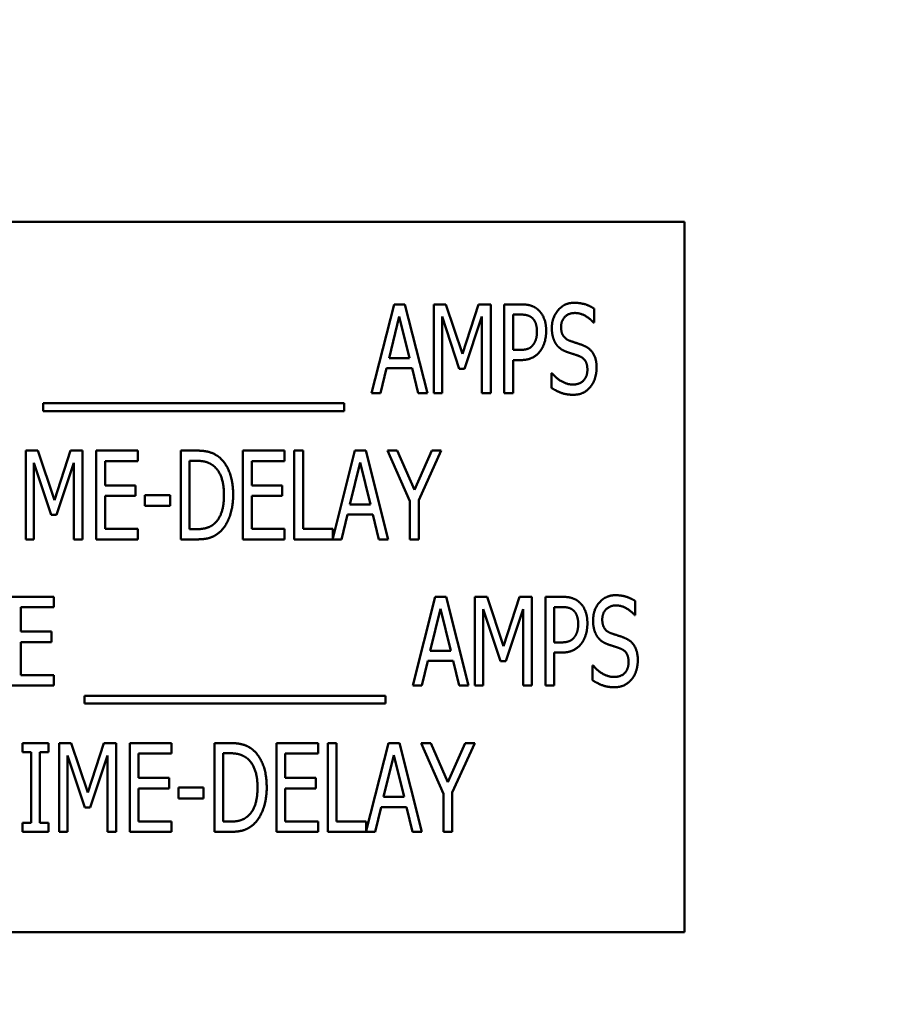
# Model space of a CAD drawing. Units: inches. Extents: x 2 to 86, y 1 to 67.
# Drawn here: x 54.5 to 54.9, y 38.7 to 39.1 of the extents above; entities that cross this region are included whole.
import ezdxf

# ---------------------------------------------------------------- set-up
doc = ezdxf.new("R2010")
doc.units = ezdxf.units.IN
doc.header["$LTSCALE"] = 4
doc.header["$MEASUREMENT"] = 0
doc.layers.add('Symbol (ANSI)', color=7, linetype='Continuous', lineweight=25)
doc.layers.add('Visible (ANSI)', color=7, linetype='Continuous', lineweight=50)
doc.styles.add('Note Text (ANSI)', font='tahoma.ttf')
doc.dimstyles.new('Default (ANSI)$7', dxfattribs={"dimscale": 4, "dimtxt": 0.12, "dimasz": 0.098425, "dimexe": 0.125, "dimexo": 0.0625, "dimgap": 0.031496, "dimtad": 0, "dimtih": 1, "dimtoh": 1, "dimrnd": 1e-08, "dimzin": 0, "dimdsep": 46, "dimtxsty": 'Note Text (ANSI)', "dimcen": 0.09, "dimdle": 0.393701, "dimclrd": 256, "dimclre": 256, "dimclrt": 256, "dimadec": 0, "dimazin": 1, "dimtfac": 1, "dimtofl": 0, "dimtmove": 0, "dimatfit": 3, "dimfxl": 1, "dimtolj": 1, "dimtzin": 4, "dimlwd": -1, "dimlwe": -1, "dimarcsym": 0})

msp = doc.modelspace()

# ---------------------------------------------------------------- linework, layer by layer
at = {"layer": 'Visible (ANSI)'}
for p, q in [((54.79732, 39.01307), (54.22589, 39.01307)), ((54.79732, 38.72736), (54.79732, 39.01307)), ((54.67148, 38.94412), (54.68051, 38.97983)), ((54.68051, 38.97983), (54.68488, 38.97983)), ((54.68488, 38.97983), (54.69391, 38.94412)), ((54.69646, 38.97983), (54.70132, 38.97983)), ((54.69646, 38.94412), (54.69646, 38.97983)), ((54.70132, 38.97983), (54.70801, 38.95995)), ((54.70801, 38.95995), (54.71443, 38.97983)), ((54.71443, 38.97983), (54.71938, 38.97983)), ((54.71938, 38.97983), (54.71938, 38.94412)), ((54.72482, 38.94412), (54.72482, 38.97983)), ((54.72482, 38.97983), (54.73154, 38.97983)), ((54.73134, 38.97573), (54.72838, 38.97573)), ((54.72838, 38.97573), (54.72838, 38.96149)), ((54.76094, 38.97816), (54.76094, 38.97248)), ((54.6826, 38.975), (54.67849, 38.95816)), ((54.68674, 38.95816), (54.6826, 38.975)), ((54.70671, 38.95396), (54.69979, 38.97489)), ((54.69979, 38.97489), (54.69979, 38.94412)), ((54.71582, 38.97489), (54.70885, 38.95396)), ((54.71582, 38.94412), (54.71582, 38.97489)), ((54.76094, 38.97248), (54.76068, 38.97248)), ((54.72838, 38.96149), (54.73081, 38.96149)), ((54.67849, 38.95816), (54.68674, 38.95816)), ((54.72838, 38.95743), (54.72838, 38.94412)), ((54.73139, 38.95743), (54.72838, 38.95743)), ((54.6775, 38.95411), (54.67507, 38.94412)), ((54.68772, 38.95411), (54.6775, 38.95411)), ((54.69015, 38.94412), (54.68772, 38.95411)), ((54.70885, 38.95396), (54.70671, 38.95396)), ((54.74378, 38.95222), (54.74404, 38.95222)), ((54.74378, 38.94626), (54.74378, 38.95222)), ((54.67507, 38.94412), (54.67148, 38.94412)), ((54.69391, 38.94412), (54.69015, 38.94412)), ((54.69979, 38.94412), (54.69646, 38.94412)), ((54.71938, 38.94412), (54.71582, 38.94412)), ((54.72838, 38.94412), (54.72482, 38.94412)), ((54.53936, 38.93694), (54.53936, 38.94004)), ((54.53936, 38.94004), (54.66046, 38.94004)), ((54.66046, 38.94004), (54.66046, 38.93694)), ((54.66046, 38.93694), (54.53936, 38.93694)), ((54.53229, 38.92103), (54.53715, 38.92103)), ((54.53229, 38.88532), (54.53229, 38.92103)), ((54.53715, 38.92103), (54.54384, 38.90115)), ((54.54384, 38.90115), (54.55026, 38.92103)), ((54.55026, 38.92103), (54.55521, 38.92103)), ((54.55521, 38.92103), (54.55521, 38.88532)), ((54.56065, 38.92103), (54.57741, 38.92103)), ((54.56065, 38.88532), (54.56065, 38.92103)), ((54.57741, 38.92103), (54.57741, 38.91681)), ((54.59469, 38.88532), (54.59469, 38.92103)), ((54.59469, 38.92103), (54.60076, 38.92103)), ((54.61966, 38.92103), (54.63642, 38.92103)), ((54.61966, 38.88532), (54.61966, 38.92103)), ((54.63642, 38.92103), (54.63642, 38.91681)), ((54.64033, 38.88532), (54.64033, 38.92103)), ((54.64033, 38.92103), (54.64389, 38.92103)), ((54.64389, 38.92103), (54.64389, 38.88954)), ((54.65584, 38.88566), (54.66478, 38.92103)), ((54.66478, 38.92103), (54.66915, 38.92103)), ((54.66915, 38.92103), (54.67818, 38.88532)), ((54.68687, 38.90063), (54.67784, 38.92103)), ((54.67784, 38.92103), (54.6818, 38.92103)), ((54.6818, 38.92103), (54.68869, 38.90529)), ((54.68869, 38.90529), (54.69566, 38.92103)), ((54.69946, 38.92103), (54.69043, 38.90112)), ((54.69566, 38.92103), (54.69946, 38.92103)), ((54.54253, 38.89516), (54.53562, 38.91608)), ((54.53562, 38.91608), (54.53562, 38.88532)), ((54.55165, 38.91608), (54.54467, 38.89516)), ((54.55165, 38.88532), (54.55165, 38.91608)), ((54.56421, 38.91681), (54.56421, 38.90702)), ((54.57741, 38.91681), (54.56421, 38.91681)), ((54.60097, 38.91692), (54.59825, 38.91692)), ((54.59825, 38.91692), (54.59825, 38.88943)), ((54.62322, 38.91681), (54.62322, 38.90702)), ((54.63642, 38.91681), (54.62322, 38.91681)), ((54.66687, 38.9162), (54.66276, 38.89935)), ((54.67101, 38.89935), (54.66687, 38.9162)), ((54.56421, 38.90702), (54.57651, 38.90702)), ((54.57651, 38.90702), (54.57651, 38.9028)), ((54.62322, 38.90702), (54.63552, 38.90702)), ((54.63552, 38.90702), (54.63552, 38.9028)), ((54.57651, 38.9028), (54.56421, 38.9028)), ((54.56421, 38.9028), (54.56421, 38.88954)), ((54.58022, 38.89878), (54.58022, 38.90312)), ((54.58022, 38.90312), (54.59035, 38.90312)), ((54.59035, 38.90312), (54.59035, 38.89878)), ((54.63552, 38.9028), (54.62322, 38.9028)), ((54.62322, 38.9028), (54.62322, 38.88954)), ((54.68687, 38.88532), (54.68687, 38.90063)), ((54.69043, 38.90112), (54.69043, 38.88532)), ((54.59035, 38.89878), (54.58022, 38.89878)), ((54.66276, 38.89935), (54.67101, 38.89935)), ((54.54467, 38.89516), (54.54253, 38.89516)), ((54.66177, 38.8953), (54.65934, 38.88532)), ((54.67199, 38.8953), (54.66177, 38.8953)), ((54.67442, 38.88532), (54.67199, 38.8953)), ((54.56421, 38.88954), (54.57741, 38.88954)), ((54.57741, 38.88954), (54.57741, 38.88532)), ((54.59825, 38.88943), (54.60097, 38.88943)), ((54.62322, 38.88954), (54.63642, 38.88954)), ((54.63642, 38.88954), (54.63642, 38.88532)), ((54.64389, 38.88954), (54.65584, 38.88954)), ((54.65584, 38.88954), (54.65584, 38.88566)), ((54.53562, 38.88532), (54.53229, 38.88532)), ((54.55521, 38.88532), (54.55165, 38.88532)), ((54.57741, 38.88532), (54.56065, 38.88532)), ((54.60085, 38.88532), (54.59469, 38.88532)), ((54.63642, 38.88532), (54.61966, 38.88532)), ((54.65934, 38.88532), (54.64033, 38.88532)), ((54.67818, 38.88532), (54.67442, 38.88532)), ((54.69043, 38.88532), (54.68687, 38.88532)), ((54.5268, 38.86223), (54.54356, 38.86223)), ((54.54356, 38.86223), (54.54356, 38.858)), ((54.68807, 38.82652), (54.6971, 38.86223)), ((54.6971, 38.86223), (54.70147, 38.86223)), ((54.70147, 38.86223), (54.7105, 38.82652)), ((54.71304, 38.82652), (54.71304, 38.86223)), ((54.71304, 38.86223), (54.71791, 38.86223)), ((54.71791, 38.86223), (54.72459, 38.84235)), ((54.72459, 38.84235), (54.73102, 38.86223)), ((54.73102, 38.86223), (54.73597, 38.86223)), ((54.73597, 38.86223), (54.73597, 38.82652)), ((54.74141, 38.86223), (54.74812, 38.86223)), ((54.74141, 38.82652), (54.74141, 38.86223)), ((54.77753, 38.86055), (54.77753, 38.85488)), ((54.54356, 38.858), (54.53036, 38.858)), ((54.53036, 38.858), (54.53036, 38.84822)), ((54.69918, 38.8574), (54.69507, 38.84055)), ((54.70332, 38.84055), (54.69918, 38.8574)), ((54.71637, 38.85728), (54.71637, 38.82652)), ((54.72329, 38.83636), (54.71637, 38.85728)), ((54.73241, 38.85728), (54.72543, 38.83636)), ((54.73241, 38.82652), (54.73241, 38.85728)), ((54.74497, 38.85812), (54.74497, 38.84388)), ((54.74792, 38.85812), (54.74497, 38.85812)), ((54.77753, 38.85488), (54.77727, 38.85488)), ((54.53036, 38.84822), (54.54266, 38.84822)), ((54.54266, 38.84822), (54.54266, 38.844)), ((54.53036, 38.844), (54.53036, 38.83074)), ((54.54266, 38.844), (54.53036, 38.844)), ((54.74497, 38.84388), (54.7474, 38.84388)), ((54.69507, 38.84055), (54.70332, 38.84055)), ((54.74798, 38.83983), (54.74497, 38.83983)), ((54.74497, 38.83983), (54.74497, 38.82652)), ((54.69409, 38.8365), (54.69166, 38.82652)), ((54.7043, 38.8365), (54.69409, 38.8365)), ((54.70674, 38.82652), (54.7043, 38.8365)), ((54.72543, 38.83636), (54.72329, 38.83636)), ((54.76036, 38.82866), (54.76036, 38.83462)), ((54.76036, 38.83462), (54.76062, 38.83462)), ((54.53036, 38.83074), (54.54356, 38.83074)), ((54.54356, 38.83074), (54.54356, 38.82652)), ((54.54356, 38.82652), (54.5268, 38.82652)), ((54.69166, 38.82652), (54.68807, 38.82652)), ((54.7105, 38.82652), (54.70674, 38.82652)), ((54.71637, 38.82652), (54.71304, 38.82652)), ((54.73597, 38.82652), (54.73241, 38.82652)), ((54.74497, 38.82652), (54.74141, 38.82652)), ((54.55595, 38.82243), (54.67704, 38.82243)), ((54.55595, 38.81934), (54.55595, 38.82243)), ((54.67704, 38.82243), (54.67704, 38.81934)), ((54.67704, 38.81934), (54.55595, 38.81934)), ((54.53103, 38.80343), (54.54142, 38.80343)), ((54.53103, 38.79978), (54.53103, 38.80343)), ((54.54142, 38.80343), (54.54142, 38.79978)), ((54.54579, 38.80343), (54.55065, 38.80343)), ((54.54579, 38.76771), (54.54579, 38.80343)), ((54.55065, 38.80343), (54.55734, 38.78354)), ((54.55734, 38.78354), (54.56376, 38.80343)), ((54.56376, 38.80343), (54.56871, 38.80343)), ((54.56871, 38.80343), (54.56871, 38.76771)), ((54.57415, 38.80343), (54.59091, 38.80343)), ((54.57415, 38.76771), (54.57415, 38.80343)), ((54.59091, 38.80343), (54.59091, 38.7992)), ((54.60819, 38.76771), (54.60819, 38.80343)), ((54.60819, 38.80343), (54.61427, 38.80343)), ((54.63316, 38.80343), (54.64992, 38.80343)), ((54.63316, 38.76771), (54.63316, 38.80343)), ((54.64992, 38.80343), (54.64992, 38.7992)), ((54.65383, 38.76771), (54.65383, 38.80343)), ((54.65383, 38.80343), (54.65739, 38.80343)), ((54.65739, 38.80343), (54.65739, 38.77194)), ((54.66934, 38.76806), (54.67829, 38.80343)), ((54.67829, 38.80343), (54.68266, 38.80343)), ((54.68266, 38.80343), (54.69169, 38.76771)), ((54.70037, 38.78302), (54.69134, 38.80343)), ((54.69134, 38.80343), (54.6953, 38.80343)), ((54.6953, 38.80343), (54.70219, 38.78768)), ((54.70219, 38.78768), (54.70917, 38.80343)), ((54.71296, 38.80343), (54.70393, 38.78351)), ((54.70917, 38.80343), (54.71296, 38.80343)), ((54.53444, 38.79978), (54.53103, 38.79978)), ((54.53444, 38.77136), (54.53444, 38.79978)), ((54.54142, 38.79978), (54.538, 38.79978)), ((54.538, 38.79978), (54.538, 38.77136)), ((54.55603, 38.77755), (54.54912, 38.79848)), ((54.54912, 38.79848), (54.54912, 38.76771)), ((54.56515, 38.79848), (54.55818, 38.77755)), ((54.56515, 38.76771), (54.56515, 38.79848)), ((54.57771, 38.7992), (54.57771, 38.78942)), ((54.59091, 38.7992), (54.57771, 38.7992)), ((54.61447, 38.79932), (54.61175, 38.79932)), ((54.61175, 38.79932), (54.61175, 38.77182)), ((54.63672, 38.7992), (54.63672, 38.78942)), ((54.64992, 38.7992), (54.63672, 38.7992)), ((54.68037, 38.79859), (54.67626, 38.78175)), ((54.68451, 38.78175), (54.68037, 38.79859)), ((54.57771, 38.78942), (54.59001, 38.78942)), ((54.59001, 38.78942), (54.59001, 38.78519)), ((54.63672, 38.78942), (54.64902, 38.78942)), ((54.64902, 38.78942), (54.64902, 38.78519)), ((54.59372, 38.78117), (54.59372, 38.78551)), ((54.59372, 38.78551), (54.60385, 38.78551)), ((54.60385, 38.78551), (54.60385, 38.78117)), ((54.59001, 38.78519), (54.57771, 38.78519)), ((54.57771, 38.78519), (54.57771, 38.77194)), ((54.64902, 38.78519), (54.63672, 38.78519)), ((54.63672, 38.78519), (54.63672, 38.77194)), ((54.67626, 38.78175), (54.68451, 38.78175)), ((54.70037, 38.76771), (54.70037, 38.78302)), ((54.70393, 38.78351), (54.70393, 38.76771)), ((54.55818, 38.77755), (54.55603, 38.77755)), ((54.60385, 38.78117), (54.59372, 38.78117)), ((54.67528, 38.7777), (54.67284, 38.76771)), ((54.68549, 38.7777), (54.67528, 38.7777)), ((54.68792, 38.76771), (54.68549, 38.7777)), ((54.53103, 38.77136), (54.53444, 38.77136)), ((54.53103, 38.76771), (54.53103, 38.77136)), ((54.538, 38.77136), (54.54142, 38.77136)), ((54.54142, 38.77136), (54.54142, 38.76771)), ((54.57771, 38.77194), (54.59091, 38.77194)), ((54.59091, 38.77194), (54.59091, 38.76771)), ((54.61175, 38.77182), (54.61447, 38.77182)), ((54.63672, 38.77194), (54.64992, 38.77194)), ((54.64992, 38.77194), (54.64992, 38.76771)), ((54.65739, 38.77194), (54.66934, 38.77194)), ((54.66934, 38.77194), (54.66934, 38.76806)), ((54.54142, 38.76771), (54.53103, 38.76771)), ((54.54912, 38.76771), (54.54579, 38.76771)), ((54.56871, 38.76771), (54.56515, 38.76771)), ((54.59091, 38.76771), (54.57415, 38.76771)), ((54.61435, 38.76771), (54.60819, 38.76771)), ((54.64992, 38.76771), (54.63316, 38.76771)), ((54.67284, 38.76771), (54.65383, 38.76771)), ((54.69169, 38.76771), (54.68792, 38.76771)), ((54.70393, 38.76771), (54.70037, 38.76771)), ((54.22589, 38.72736), (54.79732, 38.72736))]:
    msp.add_line(p, q, dxfattribs=at)
for points in [[(54.73154, 38.97983), (54.73391, 38.97983), (54.73724, 38.97879), (54.73851, 38.97761)], [(54.74398, 38.97026), (54.74398, 38.9746), (54.74905, 38.98047), (54.75298, 38.98047)], [(54.75298, 38.98047), (54.75524, 38.98047), (54.75924, 38.97928), (54.76094, 38.97816)], [(54.73608, 38.97436), (54.73524, 38.97512), (54.73299, 38.97573), (54.73134, 38.97573)], [(54.73851, 38.97761), (54.74002, 38.97625), (54.7417, 38.97205), (54.7417, 38.96907)], [(54.75322, 38.97636), (54.75076, 38.97636), (54.74769, 38.97327), (54.74769, 38.97075)], [(54.76068, 38.97248), (54.75941, 38.97405), (54.75542, 38.97636), (54.75322, 38.97636)], [(54.73799, 38.96892), (54.73799, 38.97078), (54.73704, 38.9735), (54.73608, 38.97436)], [(54.73649, 38.96363), (54.73727, 38.9647), (54.73799, 38.96722), (54.73799, 38.96892)], [(54.7417, 38.96907), (54.7417, 38.96675), (54.74045, 38.96259), (54.73935, 38.96114)], [(54.74572, 38.9638), (54.74491, 38.96499), (54.74398, 38.96817), (54.74398, 38.97026)], [(54.74769, 38.97075), (54.74769, 38.96849), (54.74948, 38.9658), (54.75119, 38.96519)], [(54.73081, 38.96149), (54.73296, 38.96149), (54.73562, 38.96241), (54.73649, 38.96363)], [(54.75015, 38.96065), (54.74876, 38.96114), (54.74656, 38.96261), (54.74572, 38.9638)], [(54.75119, 38.96519), (54.75232, 38.96479), (54.75559, 38.96374), (54.75666, 38.96331)], [(54.73935, 38.96114), (54.73799, 38.95932), (54.73426, 38.95743), (54.73139, 38.95743)], [(54.75498, 38.95903), (54.75374, 38.95949), (54.75168, 38.96013), (54.75015, 38.96065)], [(54.75666, 38.96331), (54.75944, 38.96218), (54.76199, 38.95764), (54.76199, 38.95431)], [(54.75828, 38.95356), (54.75828, 38.9557), (54.75669, 38.95836), (54.75498, 38.95903)], [(54.74404, 38.95222), (54.74581, 38.95002), (54.75026, 38.94759), (54.75232, 38.94759)], [(54.75232, 38.94759), (54.75527, 38.94759), (54.75828, 38.95086), (54.75828, 38.95356)], [(54.76199, 38.95431), (54.76199, 38.9522), (54.76071, 38.94814), (54.75955, 38.94673)], [(54.75258, 38.94348), (54.74966, 38.94348), (54.74558, 38.9451), (54.74378, 38.94626)], [(54.75955, 38.94673), (54.75825, 38.94516), (54.75501, 38.94348), (54.75258, 38.94348)], [(54.60076, 38.92103), (54.60453, 38.92103), (54.60884, 38.91953), (54.61034, 38.9182)], [(54.608, 38.91478), (54.60658, 38.91591), (54.60337, 38.91692), (54.60097, 38.91692)], [(54.61034, 38.9182), (54.61292, 38.91591), (54.61576, 38.90836), (54.61576, 38.90315)], [(54.61205, 38.9032), (54.61205, 38.90731), (54.61, 38.91313), (54.608, 38.91478)], [(54.60835, 38.8918), (54.6102, 38.89348), (54.61205, 38.89904), (54.61205, 38.9032)], [(54.61576, 38.90315), (54.61576, 38.89825), (54.6128, 38.89038), (54.61029, 38.88818)], [(54.60097, 38.88943), (54.60331, 38.88943), (54.60687, 38.89044), (54.60835, 38.8918)], [(54.61029, 38.88818), (54.60826, 38.88648), (54.60409, 38.88532), (54.60085, 38.88532)], [(54.74812, 38.86223), (54.7505, 38.86223), (54.75382, 38.86119), (54.7551, 38.86)], [(54.76057, 38.85265), (54.76057, 38.85699), (54.76563, 38.86287), (54.76957, 38.86287)], [(54.76957, 38.86287), (54.77183, 38.86287), (54.77582, 38.86168), (54.77753, 38.86055)], [(54.75267, 38.85676), (54.75183, 38.85751), (54.74957, 38.85812), (54.74792, 38.85812)], [(54.75458, 38.85132), (54.75458, 38.85317), (54.75362, 38.85589), (54.75267, 38.85676)], [(54.7551, 38.86), (54.7566, 38.85864), (54.75828, 38.85444), (54.75828, 38.85146)], [(54.7698, 38.85876), (54.76734, 38.85876), (54.76427, 38.85566), (54.76427, 38.85314)], [(54.77727, 38.85488), (54.77599, 38.85644), (54.772, 38.85876), (54.7698, 38.85876)], [(54.7623, 38.8462), (54.76149, 38.84738), (54.76057, 38.85057), (54.76057, 38.85265)], [(54.76427, 38.85314), (54.76427, 38.85088), (54.76607, 38.84819), (54.76777, 38.84759)], [(54.75307, 38.84602), (54.75385, 38.84709), (54.75458, 38.84961), (54.75458, 38.85132)], [(54.75828, 38.85146), (54.75828, 38.84915), (54.75704, 38.84498), (54.75594, 38.84353)], [(54.7474, 38.84388), (54.74954, 38.84388), (54.7522, 38.84481), (54.75307, 38.84602)], [(54.76673, 38.84304), (54.76534, 38.84353), (54.76314, 38.84501), (54.7623, 38.8462)], [(54.76777, 38.84759), (54.7689, 38.84718), (54.77217, 38.84614), (54.77324, 38.8457)], [(54.77324, 38.8457), (54.77602, 38.84458), (54.77857, 38.84003), (54.77857, 38.8367)], [(54.75594, 38.84353), (54.75458, 38.84171), (54.75084, 38.83983), (54.74798, 38.83983)], [(54.77156, 38.84142), (54.77032, 38.84188), (54.76827, 38.84252), (54.76673, 38.84304)], [(54.77486, 38.83595), (54.77486, 38.83809), (54.77327, 38.84075), (54.77156, 38.84142)], [(54.76062, 38.83462), (54.76239, 38.83242), (54.76685, 38.82999), (54.7689, 38.82999)], [(54.7689, 38.82999), (54.77185, 38.82999), (54.77486, 38.83326), (54.77486, 38.83595)], [(54.77857, 38.8367), (54.77857, 38.83459), (54.7773, 38.83054), (54.77614, 38.82912)], [(54.77614, 38.82912), (54.77484, 38.82756), (54.77159, 38.82588), (54.76916, 38.82588)], [(54.76916, 38.82588), (54.76624, 38.82588), (54.76216, 38.8275), (54.76036, 38.82866)], [(54.61427, 38.80343), (54.61803, 38.80343), (54.62234, 38.80192), (54.62385, 38.80059)], [(54.6215, 38.79718), (54.62008, 38.7983), (54.61687, 38.79932), (54.61447, 38.79932)], [(54.62555, 38.7856), (54.62555, 38.78971), (54.6235, 38.79553), (54.6215, 38.79718)], [(54.62385, 38.80059), (54.62642, 38.7983), (54.62926, 38.79075), (54.62926, 38.78554)], [(54.62185, 38.7742), (54.6237, 38.77587), (54.62555, 38.78143), (54.62555, 38.7856)], [(54.62926, 38.78554), (54.62926, 38.78065), (54.62631, 38.77278), (54.62379, 38.77058)], [(54.61447, 38.77182), (54.61681, 38.77182), (54.62037, 38.77284), (54.62185, 38.7742)], [(54.62379, 38.77058), (54.62176, 38.76887), (54.61759, 38.76771), (54.61435, 38.76771)]]:
    msp.add_open_spline(points, degree=2, dxfattribs=at)

# ---------------------------------------------------------------- leaders
at = {"layer": 'Symbol (ANSI)', "annotation_type": 0, "has_hookline": 1, "hookline_direction": 0, "text_width": 0.20631}
msp.add_leader([(51.85565, 38.13891), (59.79961, 47.22102), (60.19331, 47.22102)], dimstyle='Default (ANSI)$7', override={"dimtad": 0}, dxfattribs=at)

doc.saveas('drawing.dxf')
